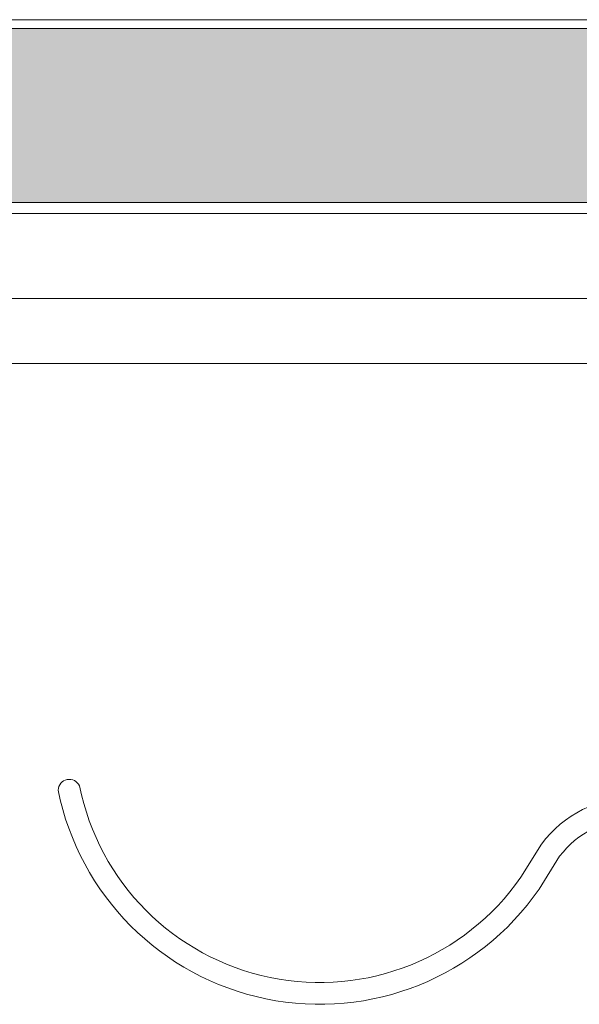
# Model space of a CAD drawing. Extents: x 11 to 215, y -95 to 84.
# Drawn here: x 204 to 207, y -50 to -45 of the extents above; entities that cross this region are included whole.
import ezdxf

# ---------------------------------------------------------------- set-up
doc = ezdxf.new("R2010")
doc.units = 0
doc.header["$LTSCALE"] = 0.25
doc.header["$MEASUREMENT"] = 0
for name, color, linetype, lineweight in [('CROSS SECTION', 30, 'CONTINUOUS', 18), ('DIM', 3, 'CONTINUOUS', 18), ('SINGLE', 2, 'CONTINUOUS', 18)]:
    doc.layers.add(name, color=color, linetype=linetype, lineweight=lineweight)

msp = doc.modelspace()

# ---------------------------------------------------------------- hatches: boundary and pattern name
at = {"layer": 'DIM'}
h = msp.add_hatch(dxfattribs=at)
h.set_pattern_fill('FLEX', color=256, scale=0.75)
h.set_pattern_definition([(0, (-2727.4971, -1003.14136), (0, 0.1875), [0.1875, -0.1875]), (45, (-2727.30961, -1003.14136), (1e-17, 0.1875), [0.046875, -0.171415043, 0.046875, -0.265165043])])
h.paths.add_polyline_path([(170.63608, -44.57495), (170.63608, -45.57495), (209.95258, -45.57495), (209.95258, -44.57495)])

# ---------------------------------------------------------------- linework, layer by layer
at = {"layer": 'CROSS SECTION'}
for p, q in [((170.33608, -44.52495), (210.25258, -44.52495)), ((170.38608, -44.57495), (210.20258, -44.57495)), ((170.63608, -45.57495), (209.95258, -45.57495)), ((170.63608, -45.63745), (209.95258, -45.63745))]:
    msp.add_line(p, q, dxfattribs=at)
for points in [[(203.88634, -48.92625, 0.6610965), (206.42394, -49.45079), (206.54279, -49.26065, -0.2404752), (207.07808, -48.99451), (207.13622, -48.99451)], [(203.7638, -48.95092, 0.6618105), (206.52839, -49.51952), (206.64604, -49.3313, -0.2384698), (207.07738, -49.11951), (207.13622, -49.11951)]]:
    msp.add_lwpolyline(points, format="xyb", dxfattribs=at)
msp.add_arc((203.82806, -48.95345), 0.06431, 25.01923, 177.74858, dxfattribs=at)
at = {"layer": 'SINGLE'}
for p, q in [((170.63608, -44.57495), (209.95258, -44.57495)), ((170.63608, -45.57495), (209.95258, -45.57495)), ((192.30508, -46.12573), (210.14058, -46.12573)), ((192.30508, -46.50073), (208.12258, -46.50073))]:
    msp.add_line(p, q, dxfattribs=at)

doc.saveas('drawing.dxf')
